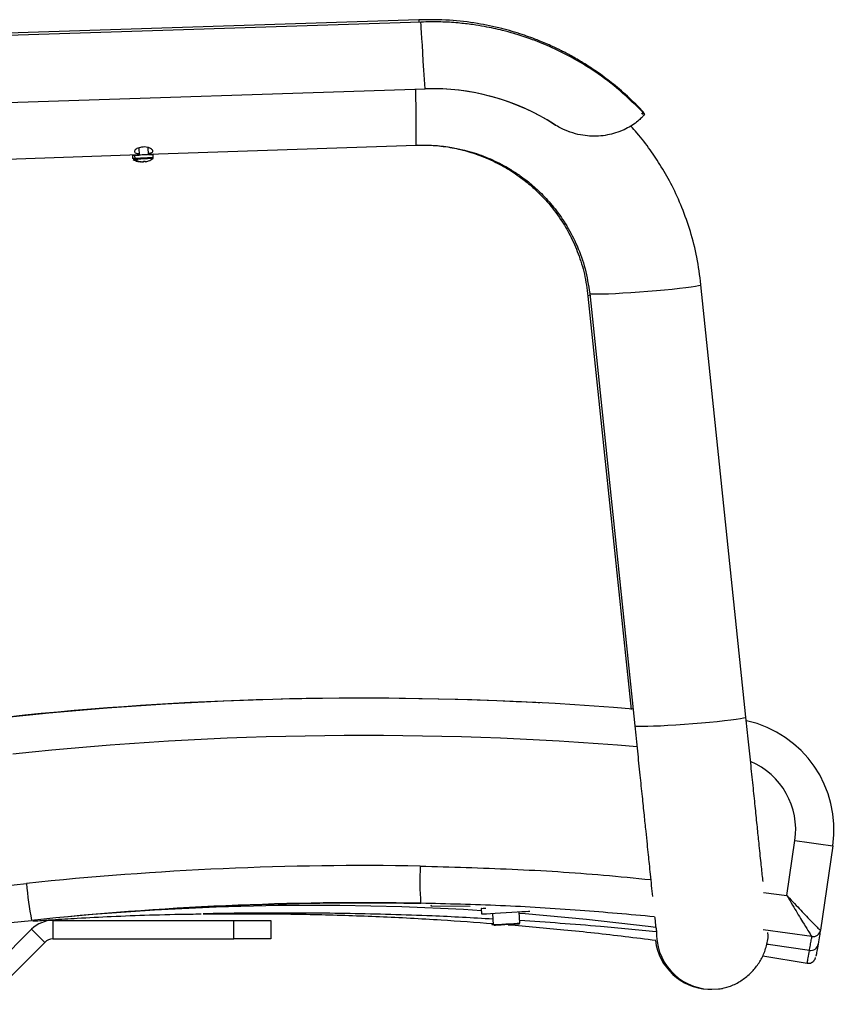
# Model space of a CAD drawing. Units: millimetres. Extents: x -2793 to 4466, y -828 to 3644.
# Drawn here: x -2446 to -2225, y 1072 to 1337 of the extents above; entities that cross this region are included whole.
import ezdxf

# ---------------------------------------------------------------- set-up
doc = ezdxf.new("R2010")
doc.units = ezdxf.units.MM

msp = doc.modelspace()

# ---------------------------------------------------------------- linework, layer by layer
at = {"color": 7, "linetype": 'Continuous', "lineweight": 25}
for p, q in [((-2338.58, 1336.87), (-2635.06, 1327.23)), ((-2337.99, 1336.28), (-2634.46, 1326.64)), ((-2633.36, 1308.67), (-2336.88, 1318.32)), ((-2302.18, 1308.77), (-2301.82, 1308.58)), ((-2298.29, 1306.82), (-2298.18, 1306.79)), ((-2411.24, 1300.71), (-2339.24, 1303.16)), ((-2609.94, 1293.96), (-2413.74, 1300.62)), ((-2414.31, 1300.61), (-2414.3, 1300.5)), ((-2413.85, 1302.43), (-2413.73, 1300.47)), ((-2411.24, 1300.62), (-2411.35, 1302.52)), ((-2410.55, 1300.66), (-2410.56, 1300.73)), ((-2409.94, 1299.85), (-2409.99, 1300.7)), ((-2415.55, 1300.42), (-2415.5, 1299.58)), ((-2415.36, 1299.34), (-2415.36, 1299.34)), ((-2414.98, 1300.39), (-2414.93, 1299.55)), ((-2414.92, 1299.53), (-2414.91, 1299.48)), ((-2413.18, 1298.7), (-2413.18, 1298.71)), ((-2413.15, 1298.71), (-2413.15, 1298.7)), ((-2412.16, 1298.86), (-2412.14, 1298.7)), ((-2412.14, 1298.7), (-2412.16, 1298.86)), ((-2250.59, 1149.32), (-2262.69, 1265.61)), ((-2293.07, 1262.54), (-2281.49, 1151.38)), ((-2292.6, 1263.29), (-2280.5, 1147)), ((-2306, 1153.14), (-2306.47, 1153.17)), ((-2239.58, 1101.33), (-2237.42, 1116.13)), ((-2227.23, 1114.7), (-2230.55, 1091.96)), ((-2245.89, 1102.13), (-2239.58, 1101.33)), ((-2335.28, 1098.82), (-2335.26, 1098.53)), ((-2335.28, 1098.53), (-2335.26, 1098.53)), ((-2335.26, 1098.53), (-2324.75, 1098.43)), ((-2321.78, 1097.84), (-2321.69, 1096.34)), ((-2311.36, 1093.9), (-2311.55, 1096.96)), ((-2436.95, 1094.62), (-2436.95, 1089.62)), ((-2436.95, 1094.62), (-2388.31, 1094.62)), ((-2388.31, 1089.62), (-2388.31, 1094.62)), ((-2388.31, 1094.62), (-2378.31, 1094.62)), ((-2378.31, 1094.62), (-2378.31, 1089.62)), ((-2318.73, 1096.52), (-2318.55, 1093.47)), ((-2311.37, 1093.9), (-2311.36, 1093.9)), ((-2452.36, 1082.56), (-2442.68, 1092.25)), ((-2442.68, 1092.25), (-2439.14, 1088.71)), ((-2318.91, 1093.81), (-2318.9, 1093.49)), ((-2232.85, 1090.29), (-2245.96, 1092.12)), ((-2230.57, 1091.97), (-2230.55, 1091.96)), ((-2455.81, 1072.05), (-2439.14, 1088.71)), ((-2436.95, 1089.62), (-2388.31, 1089.62)), ((-2378.31, 1089.62), (-2388.31, 1089.62)), ((-2232.84, 1090.27), (-2232.85, 1090.29)), ((-2244, 1088.01), (-2245.03, 1088.19)), ((-2244, 1088.01), (-2245.03, 1088.14)), ((-2233.52, 1086.56), (-2244, 1088.01)), ((-2246.06, 1085.09), (-2234.17, 1083.11)), ((-2260.82, 1076.12), (-2260.4, 1076.1)), ((-2257.95, 1076.18), (-2257.73, 1076.23)), ((-2257.51, 1076.24), (-2256.86, 1076.34))]:
    msp.add_line(p, q, dxfattribs=at)
at = {"color": 7, "linetype": 'Continuous', "lineweight": 25, "flags": 128}
for points in [[(-2338.58, 1336.87), (-2338.56, 1336.68), (-2338.55, 1336.44)], [(-2336.88, 1318.32), (-2337.04, 1320.87), (-2337.19, 1323.38), (-2337.34, 1325.78), (-2337.47, 1328.03), (-2337.6, 1330.08), (-2337.71, 1331.9), (-2337.8, 1333.43), (-2337.88, 1334.66), (-2337.94, 1335.56), (-2337.97, 1336.1), (-2337.99, 1336.28), (-2337.99, 1336.28)], [(-2339.24, 1303.16), (-2339.24, 1303.17), (-2339.24, 1303.43), (-2339.24, 1304.04), (-2339.25, 1304.98), (-2339.25, 1306.23), (-2339.26, 1307.75), (-2339.28, 1309.53), (-2339.29, 1311.5), (-2339.31, 1313.63), (-2339.32, 1315.87), (-2339.34, 1318.15)], [(-2278.38, 1311.45), (-2278.21, 1311.66), (-2278.1, 1311.82), (-2278.06, 1311.93), (-2278.07, 1311.97), (-2278.14, 1311.96), (-2278.27, 1311.89), (-2278.45, 1311.76), (-2278.7, 1311.57)], [(-2277.91, 1311.46), (-2277.9, 1311.49), (-2277.89, 1311.52), (-2277.9, 1311.54), (-2277.9, 1311.55)], [(-2302.08, 1308.73), (-2302.13, 1308.75), (-2302.18, 1308.77)], [(-2413.73, 1300.53), (-2414.14, 1300.51), (-2414.91, 1300.46), (-2415.41, 1300.43), (-2415.54, 1300.42)], [(-2415.54, 1300.42), (-2415.3, 1300.44), (-2414.71, 1300.48), (-2414.3, 1300.5)], [(-2411.24, 1300.62), (-2410.72, 1300.65), (-2410.18, 1300.68), (-2409.99, 1300.7), (-2410.18, 1300.68), (-2410.72, 1300.65), (-2411.53, 1300.6), (-2412.48, 1300.55), (-2413.44, 1300.49), (-2414.25, 1300.44), (-2414.79, 1300.41), (-2414.98, 1300.39), (-2414.98, 1300.39)], [(-2413.73, 1300.53), (-2413.98, 1300.52), (-2414.23, 1300.5), (-2414.3, 1300.5)], [(-2411.24, 1300.62), (-2411.33, 1300.62), (-2411.6, 1300.6), (-2412, 1300.57), (-2412.48, 1300.55), (-2412.96, 1300.52), (-2413.36, 1300.49), (-2413.64, 1300.48), (-2413.73, 1300.47)], [(-2411.24, 1300.68), (-2411.19, 1300.69), (-2410.7, 1300.72), (-2410.56, 1300.73), (-2410.8, 1300.71), (-2411.24, 1300.68)], [(-2414.94, 1299.61), (-2415.36, 1299.58), (-2415.5, 1299.58)], [(-2414.87, 1299.37), (-2415.23, 1299.35), (-2415.36, 1299.34)], [(-2414.98, 1300.39), (-2414.79, 1300.41), (-2414.25, 1300.44), (-2413.73, 1300.47)], [(-2409.94, 1299.85), (-2410.13, 1299.84), (-2410.67, 1299.8), (-2411.47, 1299.75), (-2412.43, 1299.7), (-2413.38, 1299.64), (-2414.19, 1299.59), (-2414.74, 1299.56), (-2414.93, 1299.55)], [(-2410.04, 1299.6), (-2410.22, 1299.59), (-2410.74, 1299.56), (-2411.51, 1299.51), (-2412.42, 1299.46), (-2413.32, 1299.4), (-2414.09, 1299.35), (-2414.61, 1299.32), (-2414.79, 1299.31)], [(-2413.19, 1298.72), (-2413.19, 1298.71), (-2413.18, 1298.7)], [(-2411.24, 1298.91), (-2411.24, 1298.91), (-2411.24, 1298.91), (-2411.24, 1298.91), (-2411.24, 1298.91), (-2411.24, 1298.91), (-2411.24, 1298.91), (-2411.24, 1298.91), (-2411.24, 1298.91)], [(-2292.6, 1263.29), (-2292.55, 1263.24), (-2292.18, 1263.18), (-2291.47, 1263.14), (-2290.44, 1263.13), (-2289.11, 1263.15), (-2287.51, 1263.21), (-2285.68, 1263.29), (-2283.66, 1263.4), (-2281.5, 1263.54), (-2279.25, 1263.69), (-2276.96, 1263.87)], [(-2276.96, 1263.87), (-2274.68, 1264.05), (-2272.48, 1264.25), (-2270.4, 1264.45), (-2268.49, 1264.66), (-2266.79, 1264.85), (-2265.35, 1265.04), (-2264.19, 1265.21), (-2263.35, 1265.37), (-2262.85, 1265.5), (-2262.69, 1265.61)], [(-2292.71, 1262.73), (-2293.03, 1262.59), (-2293.07, 1262.54)], [(-2280.5, 1147.01), (-2280.45, 1146.96), (-2280.08, 1146.89), (-2279.37, 1146.85), (-2278.34, 1146.84), (-2277.01, 1146.87), (-2275.41, 1146.92), (-2273.58, 1147), (-2271.56, 1147.11), (-2269.4, 1147.25), (-2267.14, 1147.41), (-2264.86, 1147.58)], [(-2264.86, 1147.58), (-2262.58, 1147.77), (-2260.38, 1147.96), (-2258.3, 1148.17), (-2256.39, 1148.37), (-2254.69, 1148.56), (-2253.25, 1148.75), (-2252.09, 1148.93), (-2251.25, 1149.08), (-2250.75, 1149.22), (-2250.59, 1149.32)], [(-2321.74, 1097.22), (-2326.56, 1097.51), (-2343.16, 1098.25), (-2359.78, 1098.61), (-2376.4, 1098.59), (-2393.01, 1098.17), (-2409.61, 1097.37), (-2426.18, 1096.19), (-2433.77, 1095.52)], [(-2321.67, 1097.85), (-2321.77, 1097.84), (-2321.67, 1097.85), (-2321.22, 1097.88), (-2320.52, 1097.92)], [(-2321.69, 1096.34), (-2321.58, 1096.35), (-2321.13, 1096.38), (-2320.35, 1096.42), (-2319.3, 1096.49), (-2318.02, 1096.57), (-2316.59, 1096.65), (-2315.08, 1096.74), (-2313.57, 1096.83), (-2312.15, 1096.92), (-2310.88, 1097), (-2309.85, 1097.06), (-2309.1, 1097.1), (-2308.71, 1097.13)], [(-2318.55, 1093.47), (-2318.42, 1093.48), (-2317.96, 1093.5), (-2317.21, 1093.55), (-2316.23, 1093.61), (-2315.13, 1093.67), (-2314.01, 1093.74), (-2312.99, 1093.8), (-2312.15, 1093.85), (-2311.6, 1093.89), (-2311.37, 1093.9)], [(-2274.8, 1092.69), (-2276.9, 1092.96), (-2293.42, 1094.86), (-2309.97, 1096.38), (-2311.52, 1096.5)], [(-2318.9, 1093.49), (-2318.77, 1093.49), (-2318.55, 1093.51)], [(-2311.59, 1093.65), (-2311.82, 1093.63), (-2312.4, 1093.6), (-2313.24, 1093.55), (-2314.28, 1093.49), (-2315.38, 1093.42), (-2316.44, 1093.36), (-2317.33, 1093.3), (-2317.96, 1093.26), (-2318.27, 1093.24), (-2318.29, 1093.24)], [(-2260.4, 1076.1), (-2259.8, 1076.08), (-2257.51, 1076.24)]]:
    msp.add_lwpolyline(points, dxfattribs=at)
at = {"color": 7, "linetype": 'Continuous', "lineweight": 25}
for centre, radius, start, end in [((-2334.9, 1257.53), 60.82, 57.3384, 91.865), ((-2334.91, 1257.66), 60.69, 57.3625, 89.3268), ((-2413.18, 1302.7), 4, 236.97, 256.794), ((-2412.61, 1302.67), 4, 236.97, 256.8171), ((-2413.19, 1302.69), 3.99, 256.8731, 270.1773), ((-2414.09, 1298.81), 0.0113, 216.2301, 297.7212), ((-2412.61, 1302.68), 4.01, 256.9168, 270.181), ((-2413.58, 1298.82), 0.0735, 321.9469, 326.9478), ((-2412.61, 1302.68), 4.01, 256.9165, 270.1811), ((-2412.66, 1303.53), 4.7, 270.8084, 276.0991), ((-2413.19, 1302.71), 4, 278.5469, 284.9487), ((-2413.17, 1302.69), 3.99, 278.1716, 284.5984), ((-2430.21, 1299.13), 17.61, 358.5296, 359.0492), ((-2394.34, 1301.32), 17.99, 187.8571, 188.3664), ((-2429.87, 1296.47), 17.86, 7.1781, 7.6899), ((-2412.61, 1302.68), 4.01, 276.7264, 289.9912), ((-2412.61, 1302.67), 4, 290.0903, 309.9374), ((-2173.7, 1533.49), 422.2, 261.3194, 262.7157), ((-2253.22, 1105.22), 85.05, 177.3029, 184.0303), ((-2359.04, 1111.08), 85.23, 184.4001, 191.1378), ((-2436.95, 1086.52), 8.1, 90, 135), ((-2259.66, 1091.08), 15, 176.9901, 267.1746), ((-2232.55, 1092.27), 2, 261.3977, 351.6018), ((-2232.53, 1092.25), 2, 261.2445, 351.6694), ((-2436.95, 1086.52), 3.1, 90, 135), ((-2260.07, 1091.1), 15, 187.152, 267.1676), ((-2233.17, 1088.53), 2, 259.8963, 351.6388)]:
    msp.add_arc(centre, radius, start, end, dxfattribs=at)
for centre, major_axis, ratio, start_param, end_param in [((-2353.57, 254.4), (-2.7, 900), 0.999968, 6.227831, 6.38637), ((-2353.11, 254.38), (900.02, 4.46), 0.999969, 1.485567, 1.672017), ((-2256.91, 1119.04), (30, 0.16), 0.999979, 6.13245, 7.630706), ((-2353.4, 254.36), (890.02, 4.4), 0.999968, 1.483147, 1.672028), ((-2257.21, 1119.02), (20, 0.1), 0.999968, 6.132957, 7.444375), ((-2353.4, 254.36), (855.02, 4.23), 0.999968, 1.548035, 1.672028), ((-2558.22, 2176.08), (1077.63, 5.33), 0.999968, 4.615415, 4.813621), ((-2353.11, 254.38), (845.02, 4.17), 0.999968, 1.548047, 1.67204), ((-2557.93, 2176.1), (1087.63, 5.39), 0.999969, 4.649207, 4.813612)]:
    msp.add_ellipse(centre, major_axis=major_axis, ratio=ratio, start_param=start_param, end_param=end_param, dxfattribs=at)
for points, knots in [([(-2278.06, 1311.97), (-2279.51, 1313.45), (-2282.26, 1316.27), (-2286.55, 1319.89), (-2290.56, 1322.86), (-2294.2, 1325.24), (-2297.37, 1327.08), (-2300.12, 1328.53), (-2302.98, 1329.91), (-2306.47, 1331.41), (-2311.01, 1333.07), (-2316.54, 1334.69), (-2323.06, 1336.04), (-2330.52, 1336.94), (-2335.81, 1336.89), (-2338.58, 1336.87)], [0, 0, 0, 0, 0.092038, 0.175341, 0.249371, 0.31374, 0.368191, 0.412564, 0.45179, 0.509499, 0.581169, 0.666606, 0.765406, 0.876883, 1, 1, 1, 1]), ([(-2277.9, 1311.55), (-2280.05, 1313.71), (-2284.18, 1317.84), (-2290.86, 1322.84), (-2297.22, 1326.74), (-2303.09, 1329.63), (-2308.28, 1331.7), (-2312.51, 1333.08), (-2315.8, 1333.98), (-2318.44, 1334.59), (-2321.11, 1335.12), (-2324.3, 1335.64), (-2328.23, 1336.09), (-2332.88, 1336.38), (-2336.21, 1336.32), (-2337.99, 1336.28)], [0, 0, 0, 0, 0.136429, 0.261078, 0.372664, 0.470348, 0.553649, 0.62236, 0.669615, 0.706171, 0.743505, 0.791815, 0.850897, 0.920441, 1, 1, 1, 1]), ([(-2277.91, 1311.46), (-2277.99, 1311.34), (-2278.14, 1311.1), (-2278.83, 1310.35), (-2279.92, 1309.39), (-2281.42, 1308.32), (-2283.33, 1307.28), (-2285.48, 1306.44), (-2287.82, 1305.85), (-2290.18, 1305.56), (-2292.63, 1305.57), (-2295.2, 1305.89), (-2297.87, 1306.61), (-2300.21, 1307.6), (-2301.56, 1308.42), (-2302.08, 1308.73)], [0, 0, 0, 0, 0.083883, 0.17013, 0.254035, 0.340624, 0.419807, 0.501977, 0.571487, 0.643046, 0.712652, 0.783755, 0.8651, 0.948242, 1, 1, 1, 1]), ([(-2262.69, 1265.61), (-2263, 1268.08), (-2263.62, 1272.93), (-2265.41, 1279.88), (-2267.67, 1286.3), (-2270.32, 1292.11), (-2273.21, 1297.27), (-2276.37, 1302.01), (-2279.13, 1305.65), (-2280.99, 1307.68), (-2281.55, 1308.29)], [0, 0, 0, 0, 0.157428, 0.308755, 0.452473, 0.587278, 0.712091, 0.826062, 0.947622, 1, 1, 1, 1]), ([(-2339.24, 1303.16), (-2337.51, 1303.17), (-2334.32, 1303.2), (-2329.98, 1302.65), (-2326.53, 1301.92), (-2322.83, 1300.87), (-2318.6, 1299.25), (-2314.51, 1297.08), (-2311.1, 1294.83), (-2308.18, 1292.58), (-2305, 1289.64), (-2301.72, 1285.92), (-2298.57, 1281.36), (-2295.82, 1275.98), (-2293.64, 1269.89), (-2292.95, 1265.52), (-2292.6, 1263.29)], [0, 0, 0, 0, 0.076668, 0.141709, 0.193615, 0.233541, 0.312436, 0.39424, 0.439096, 0.493624, 0.557868, 0.631465, 0.713733, 0.803614, 0.899643, 1, 1, 1, 1]), ([(-2339.01, 1303.21), (-2337.27, 1303.2), (-2333.9, 1303.17), (-2329.07, 1302.44), (-2324.7, 1301.33), (-2320.86, 1299.95), (-2317.59, 1298.45), (-2314.87, 1296.95), (-2312.6, 1295.5), (-2310.16, 1293.74), (-2307.23, 1291.3), (-2303.74, 1287.74), (-2300.5, 1283.52), (-2297.73, 1278.83), (-2295.56, 1273.89), (-2293.86, 1268.41), (-2293.34, 1264.52), (-2293.07, 1262.54)], [0, 0, 0, 0, 0.07701, 0.149497, 0.216425, 0.276958, 0.330461, 0.376485, 0.414737, 0.450227, 0.509857, 0.583848, 0.671546, 0.745588, 0.825788, 0.911038, 1, 1, 1, 1]), ([(-2410.04, 1301.61), (-2410.08, 1301.72), (-2410.16, 1301.94), (-2410.66, 1302.29), (-2411.39, 1302.57), (-2412.25, 1302.7), (-2413.07, 1302.65), (-2413.78, 1302.48), (-2414.39, 1302.22), (-2414.85, 1301.89), (-2415.08, 1301.54), (-2415.01, 1301.23), (-2414.62, 1301.02), (-2414.2, 1300.92), (-2413.9, 1300.91), (-2413.87, 1300.91)], [0, 0, 0, 0, 0.0894789, 0.1788645, 0.2698468, 0.3540862, 0.4270926, 0.4951043, 0.5666013, 0.6463788, 0.7339716, 0.8236664, 0.9097272, 0.9911893, 1, 1, 1, 1]), ([(-2411.26, 1300.99), (-2411.12, 1301.01), (-2410.75, 1301.06), (-2410.32, 1301.21), (-2410.07, 1301.4), (-2410.05, 1301.55), (-2410.04, 1301.61)], [0, 0, 0, 0, 0.175311, 0.486215, 0.800071, 1, 1, 1, 1]), ([(-2414.91, 1299.48), (-2414.91, 1299.47), (-2414.9, 1299.43), (-2414.88, 1299.39), (-2414.85, 1299.36), (-2414.84, 1299.36)], [0, 0, 0, 0, 0.167605, 0.836815, 1, 1, 1, 1]), ([(-2410.06, 1299.59), (-2410.05, 1299.59), (-2410.02, 1299.61), (-2409.97, 1299.68), (-2409.94, 1299.76), (-2409.94, 1299.82), (-2409.94, 1299.85)], [0, 0, 0, 0, 0.083926, 0.412987, 0.759839, 1, 1, 1, 1]), ([(-2280.5, 1147), (-2280.26, 1144.7), (-2279.79, 1140.22), (-2279.13, 1133.84), (-2278.53, 1128.1), (-2278.01, 1123.07), (-2277.57, 1118.8), (-2277.21, 1115.27), (-2276.9, 1112.34), (-2276.62, 1109.62), (-2276.33, 1106.81), (-2276.02, 1103.83), (-2275.83, 1102), (-2275.73, 1101.06)], [0, 0, 0, 0, 0.127412, 0.247643, 0.358962, 0.459961, 0.549564, 0.627002, 0.691767, 0.750794, 0.822812, 0.908597, 1, 1, 1, 1]), ([(-2246, 1105.06), (-2246.03, 1105.36), (-2246.19, 1106.89), (-2246.54, 1110.24), (-2247.02, 1114.88), (-2247.53, 1119.83), (-2248.04, 1124.75), (-2248.61, 1130.24), (-2249.23, 1136.25), (-2249.89, 1142.66), (-2250.35, 1147.08), (-2250.59, 1149.32)], [0, 0, 0, 0, 0.028492, 0.147853, 0.28698, 0.390126, 0.500859, 0.618343, 0.741539, 0.869217, 1, 1, 1, 1]), ([(-2338.17, 1109.22), (-2329.94, 1108.99), (-2313.49, 1108.54), (-2292.82, 1107.26), (-2280.42, 1106.02), (-2276.21, 1105.6)], [0, 0, 0, 0, 0.397717, 0.795435, 1, 1, 1, 1]), ([(-2403.93, 1097.81), (-2399.9, 1098.05), (-2390.06, 1098.64), (-2374.12, 1099.17), (-2356.2, 1099.45), (-2344.1, 1099.31), (-2338.05, 1099.24)], [0, 0, 0, 0, 0.188059, 0.458681, 0.729365, 1, 1, 1, 1]), ([(-2275.18, 1095.58), (-2281.85, 1096.19), (-2295.64, 1097.45), (-2316.61, 1098.68), (-2330.91, 1099.06), (-2338.05, 1099.24)], [0, 0, 0, 0, 0.318902, 0.659451, 1, 1, 1, 1]), ([(-2239.58, 1101.33), (-2239.58, 1101.32), (-2239.56, 1101.3), (-2239.51, 1101.21), (-2239.34, 1100.92), (-2238.74, 1099.89), (-2237.75, 1098.22), (-2236.5, 1096.12), (-2235.17, 1093.9), (-2233.99, 1091.99), (-2233.12, 1090.61), (-2232.94, 1090.4), (-2232.85, 1090.29)], [0, 0, 0, 0, 0.001136, 0.005071, 0.017099, 0.057925, 0.207811, 0.348967, 0.48997, 0.698495, 0.847159, 1, 1, 1, 1]), ([(-2239.58, 1101.33), (-2239.58, 1101.32), (-2239.56, 1101.3), (-2239.49, 1101.23), (-2239.26, 1100.98), (-2238.44, 1100.11), (-2237.12, 1098.7), (-2235.44, 1096.93), (-2233.65, 1095.04), (-2232.07, 1093.41), (-2230.91, 1092.25), (-2230.68, 1092.07), (-2230.57, 1091.97)], [0, 0, 0, 0, 0.001136, 0.005135, 0.017303, 0.058486, 0.207786, 0.346801, 0.489982, 0.698536, 0.847193, 1, 1, 1, 1]), ([(-2318.64, 1094.97), (-2324.1, 1095.28), (-2333.33, 1095.79), (-2346.12, 1096.21), (-2357.09, 1096.47), (-2367.83, 1096.6), (-2377.43, 1096.62), (-2384.47, 1096.57), (-2389.09, 1096.52), (-2392.06, 1096.47), (-2394.44, 1096.43), (-2395.92, 1096.4), (-2396.6, 1096.38), (-2396.53, 1096.39), (-2396.51, 1096.39)], [0, 0, 0, 0, 0.176392, 0.29786, 0.419321, 0.541344, 0.663305, 0.760888, 0.810474, 0.860016, 0.903823, 0.948488, 0.985462, 1, 1, 1, 1]), ([(-2442.32, 1094.44), (-2442.08, 1094.46), (-2440.33, 1094.59), (-2436.36, 1094.86), (-2429.58, 1095.28), (-2420.9, 1095.73), (-2410.76, 1096.1), (-2402.69, 1096.32), (-2398.04, 1096.35), (-2397.06, 1096.36)], [0, 0, 0, 0, 0.016267, 0.116993, 0.263499, 0.466462, 0.69232, 0.934836, 1, 1, 1, 1]), ([(-2396.51, 1096.37), (-2391.77, 1096.4), (-2381.5, 1096.49), (-2365.69, 1096.24), (-2349.11, 1095.69), (-2333.4, 1094.89), (-2323.23, 1094.13), (-2318.57, 1093.78)], [0, 0, 0, 0, 0.182189, 0.395061, 0.60778, 0.820345, 1, 1, 1, 1]), ([(-2274.74, 1091.52), (-2279.72, 1092.03), (-2291.97, 1093.27), (-2304.16, 1094.09), (-2311.4, 1094.58)], [0, 0, 0, 0, 0.406051, 1, 1, 1, 1]), ([(-2275.15, 1095.6), (-2275.13, 1095.45), (-2275.01, 1094.33), (-2274.86, 1093.02), (-2274.7, 1091.85), (-2274.68, 1091.89), (-2274.67, 1091.91)], [0, 0, 0, 0, 0.055604, 0.404643, 0.773276, 1, 1, 1, 1]), ([(-2314.55, 1093.47), (-2309.54, 1093.04), (-2299.04, 1092.12), (-2285.79, 1090.7), (-2277.56, 1089.62), (-2274.8, 1089.26)], [0, 0, 0, 0, 0.3772726, 0.7912091, 1, 1, 1, 1]), ([(-2311.59, 1093.65), (-2311.59, 1093.65), (-2311.59, 1093.65), (-2311.59, 1093.65), (-2311.58, 1093.65), (-2311.58, 1093.65), (-2311.57, 1093.65), (-2311.55, 1093.65), (-2311.52, 1093.66), (-2311.5, 1093.67), (-2311.49, 1093.68)], [0, 0, 0, 0, 0.271193, 0.575525, 0.616082, 0.637077, 0.660773, 0.721389, 0.875649, 1, 1, 1, 1]), ([(-2257.73, 1076.23), (-2256.87, 1076.38), (-2255.14, 1076.69), (-2252.34, 1078.02), (-2249.77, 1079.91), (-2247.65, 1082.23), (-2245.98, 1084.93), (-2244.96, 1087.92), (-2244.53, 1090.14), (-2244.68, 1091.28), (-2244.69, 1091.33)], [0, 0, 0, 0, 0.151225, 0.301724, 0.439416, 0.564332, 0.686112, 0.827876, 0.992269, 1, 1, 1, 1]), ([(-2230.55, 1091.96), (-2230.64, 1091.5), (-2230.8, 1090.59), (-2231.06, 1089.02), (-2231.2, 1088.24)], [0, 0, 0, 0, 0.499936, 1, 1, 1, 1]), ([(-2233.52, 1086.56), (-2233.51, 1086.63), (-2233.45, 1086.97), (-2233.29, 1087.85), (-2233.07, 1089.08), (-2232.91, 1089.91), (-2232.85, 1090.22), (-2232.84, 1090.27)], [0, 0, 0, 0, 0.044198, 0.220988, 0.574594, 0.928194, 1, 1, 1, 1]), ([(-2234.16, 1083.14), (-2234.14, 1083.19), (-2234.09, 1083.31), (-2233.88, 1084.43), (-2233.64, 1085.85), (-2233.52, 1086.56)], [0, 0, 0, 0, 0.314589, 0.657294, 1, 1, 1, 1]), ([(-2231.2, 1088.24), (-2231.31, 1087.55), (-2231.54, 1086.18), (-2231.73, 1085.16), (-2231.78, 1085.02), (-2231.79, 1084.97)], [0, 0, 0, 0, 0.3936448, 0.7873193, 1, 1, 1, 1]), ([(-2234.17, 1083.13), (-2234.12, 1083.12), (-2233.83, 1083.02), (-2233.24, 1083.13), (-2232.7, 1083.39), (-2232.37, 1083.68), (-2232.17, 1083.93), (-2232.04, 1084.15), (-2231.96, 1084.33), (-2231.9, 1084.5), (-2231.87, 1084.58), (-2231.86, 1084.62), (-2231.86, 1084.62)], [0, 0, 0, 0, 0.011791, 0.073215, 0.13088, 0.190703, 0.261106, 0.353218, 0.483322, 0.679423, 0.996406, 1, 1, 1, 1])]:
    msp.add_open_spline(points, degree=3, knots=knots, dxfattribs=at)

doc.saveas('drawing.dxf')
